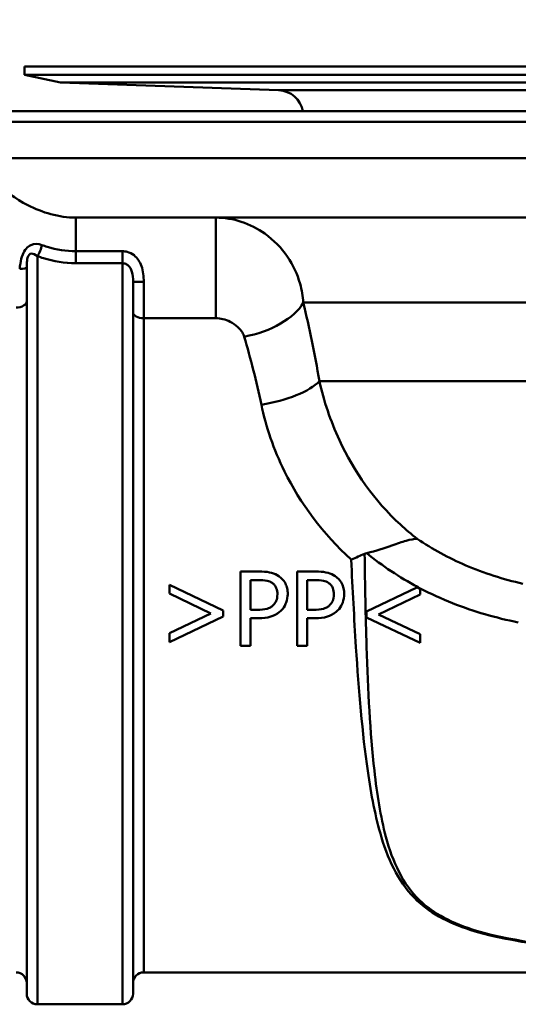
# Paper-space layout 'DS_2' of a CAD drawing. Units: millimetres. Extents: x 0 to 2100, y 0 to 2970.
# Drawn here: x 587 to 611, y 1474 to 1521 of the extents above; entities that cross this region are included whole.
import ezdxf

# ---------------------------------------------------------------- set-up
doc = ezdxf.new("R2010")
doc.units = ezdxf.units.MM
doc.header["$LTSCALE"] = 10
for name, color, linetype, lineweight in [('Dimensions(ISO)', 7, 'Continuous', 25), ('Visible Edges(ISO)', 7, 'Continuous', 50), ('Visible Tangent Edges(ISO)', 7, 'Continuous', 50)]:
    doc.layers.add(name, color=color, linetype=linetype, lineweight=lineweight)
doc.styles.add('Text__5.0mm', font='arial.ttf', dxfattribs={"width": 0.9})
doc.dimstyles.new('KS-Marketing', dxfattribs={"dimscale": 10, "dimtxt": 5, "dimasz": 3.5, "dimexe": 3.175, "dimexo": 0, "dimgap": 0.8, "dimtad": 1, "dimdec": 1, "dimrnd": 1e-08, "dimtxsty": 'Text__5.0mm', "dimcen": 0.09, "dimdle": 10, "dimclrd": 7, "dimclre": 7, "dimclrt": 7, "dimadec": 0, "dimazin": 2, "dimtfac": 0.7, "dimtdec": 4, "dimtmove": 0, "dimatfit": 3, "dimfxl": 1, "dimtolj": 1, "dimlwd": 25, "dimlwe": 25, "dimarcsym": 0})

# ---------------------------------------------------------------- blocks, each defined once
blk = doc.blocks.new('*D7')
at = {"layer": 'Defpoints', "color": 0, "linetype": 'Continuous', "transparency": 16777216}
for p in [(400.564, 2027.539), (400.564, 1720.539), (646.564, 1486.464)]:
    blk.add_point(p, dxfattribs=at)
at = {"layer": 'Dimensions(ISO)', "color": 7, "linetype": 'Continuous', "lineweight": 25, "transparency": 16777216}
for p, q in [((400.564, 1720.539), (400.564, 2059.289)), ((646.564, 1486.464), (646.564, 2059.289)), ((611.564, 2027.539), (435.564, 2027.539))]:
    blk.add_line(p, q, dxfattribs=at)
at = {"layer": 'Dimensions(ISO)', "color": 7, "linetype": 'Continuous', "transparency": 16777216}
for points in [[(435.564, 2033.373), (435.564, 2021.706), (400.564, 2027.539)], [(611.564, 2033.373), (611.564, 2021.706), (646.564, 2027.539)]]:
    blk.add_solid(points, dxfattribs=at)
at = {"layer": 'Dimensions(ISO)', "color": 7, "linetype": 'Continuous', "lineweight": 25, "transparency": 16777216, "insert": (475.484, 2061.068), "char_height": 50, "attachment_point": 4, "style": 'Text__5.0mm'}
blk.add_mtext('\\A1;246', dxfattribs=at)

psp = doc.layouts.new('DS_2')

# ---------------------------------------------------------------- linework, layer by layer
at = {"layer": 'Visible Edges(ISO)'}
for p, q in [((587.464, 1518.339), (701.664, 1518.339)), ((587.464, 1518.339), (587.464, 1517.939)), ((587.464, 1517.939), (701.664, 1517.939)), ((589.155, 1517.58), (587.464, 1517.939)), ((589.155, 1517.58), (699.973, 1517.58)), ((599.41, 1517.222), (589.155, 1517.58)), ((585.208, 1516.23), (704.564, 1516.23)), ((630.039, 1511.23), (589.865, 1511.23)), ((587.564, 1474.73), (587.564, 1508.885)), ((592.564, 1508.213), (592.564, 1474.73)), ((598.502, 1494.585), (597.623, 1494.585)), ((597.623, 1491.085), (597.623, 1494.585)), ((601.157, 1494.585), (600.278, 1494.585)), ((600.278, 1491.085), (600.278, 1494.585)), ((594.271, 1493.961), (596.795, 1492.756)), ((594.271, 1493.545), (594.271, 1493.961)), ((598.088, 1494.183), (598.088, 1492.787)), ((598.088, 1494.183), (598.474, 1494.183)), ((600.743, 1494.183), (601.129, 1494.183)), ((600.743, 1494.183), (600.743, 1492.787)), ((596.228, 1492.617), (594.271, 1493.545)), ((605.906, 1493.838), (603.544, 1492.71)), ((604.111, 1492.571), (606.068, 1493.498)), ((605.947, 1493.857), (605.906, 1493.838)), ((606.068, 1493.752), (606.068, 1493.793)), ((606.068, 1493.498), (606.068, 1493.752)), ((594.271, 1491.687), (596.228, 1492.617)), ((596.795, 1492.756), (596.795, 1492.475)), ((598.406, 1492.787), (598.088, 1492.787)), ((601.061, 1492.787), (600.743, 1492.787)), ((603.544, 1492.71), (603.544, 1492.429)), ((606.068, 1491.64), (604.111, 1492.571)), ((596.795, 1492.475), (594.271, 1491.27)), ((598.088, 1492.39), (598.088, 1491.085)), ((598.088, 1492.39), (598.482, 1492.39)), ((600.743, 1492.39), (601.137, 1492.39)), ((600.743, 1492.39), (600.743, 1491.085)), ((603.544, 1492.429), (606.068, 1491.224)), ((594.271, 1491.27), (594.271, 1491.687)), ((606.068, 1491.224), (606.068, 1491.64)), ((597.623, 1491.085), (598.088, 1491.085)), ((600.278, 1491.085), (600.743, 1491.085)), ((593.064, 1475.73), (619.564, 1475.73)), ((592.064, 1474.23), (588.064, 1474.23))]:
    psp.add_line(p, q, dxfattribs=at)
for centre, radius, start, end in [((599.368, 1516.023), 1.2, 9.9506, 88), ((587.064, 1475.23), 0.5, 0, 90), ((593.064, 1475.23), 0.5, 90, 180), ((588.064, 1474.73), 0.5, 180, 270), ((592.064, 1474.73), 0.5, 270, 0)]:
    psp.add_arc(centre, radius, start, end, dxfattribs=at)
for points, knots in [([(603.549, 1495.448), (603.981, 1495.556), (604.378, 1495.691), (604.984, 1495.898), (605.206, 1495.974), (605.602, 1496.086), (605.773, 1496.12), (605.922, 1496.125), (605.923, 1496.125), (605.925, 1496.125)], [0, 0, 0, 0, 0.136541, 0.136541, 0.2299644, 0.2299644, 0.323136, 0.323136, 0.3239513, 0.3239513, 0.3239513, 0.3239513]), ([(603.45, 1495.416), (603.246, 1495.328), (603.038, 1495.241), (602.826, 1495.152), (602.824, 1495.151), (602.821, 1495.15)], [0, 0, 0, 0, 0.06783822, 0.06783822, 0.06866311, 0.06866311, 0.06866311, 0.06866311]), ([(599.418, 1494.367), (599.314, 1494.44), (599.199, 1494.49), (598.946, 1494.558), (598.795, 1494.577), (598.583, 1494.585), (598.542, 1494.585), (598.502, 1494.585)], [-0.1130112, -0.1130112, -0.1130112, -0.1130112, -0.063817, -0.063817, -0.0120537, -0.0120537, 0, 0, 0, 0]), ([(602.073, 1494.367), (601.969, 1494.44), (601.853, 1494.49), (601.601, 1494.558), (601.45, 1494.577), (601.238, 1494.585), (601.197, 1494.585), (601.157, 1494.585)], [-0.1130112, -0.1130112, -0.1130112, -0.1130112, -0.063817, -0.063817, -0.0120537, -0.0120537, 0, 0, 0, 0]), ([(598.474, 1494.183), (598.576, 1494.183), (598.736, 1494.178), (598.949, 1494.128), (599.028, 1494.096), (599.098, 1494.049)], [-0.06585382, -0.06585382, -0.06585382, -0.06585382, -0.02538709, -0.02538709, 0, 0, 0, 0]), ([(599.098, 1494.049), (599.143, 1494.019), (599.183, 1493.984), (599.252, 1493.901), (599.279, 1493.855), (599.337, 1493.714), (599.35, 1493.615), (599.35, 1493.516)], [-0.06216417, -0.06216417, -0.06216417, -0.06216417, -0.04580902, -0.04580902, -0.02965335, -0.02965335, 0, 0, 0, 0]), ([(599.835, 1493.53), (599.835, 1493.619), (599.828, 1493.709), (599.792, 1493.874), (599.766, 1493.949), (599.694, 1494.087), (599.626, 1494.201), (599.469, 1494.331), (599.444, 1494.35), (599.418, 1494.367)], [-0.1772947, -0.1772947, -0.1772947, -0.1772947, -0.1159754, -0.1159754, -0.0610611, -0.0610611, -0.0093392, -0.0093392, 0, 0, 0, 0]), ([(601.129, 1494.183), (601.231, 1494.183), (601.391, 1494.178), (601.604, 1494.128), (601.682, 1494.096), (601.753, 1494.049)], [-0.06585382, -0.06585382, -0.06585382, -0.06585382, -0.02538709, -0.02538709, 0, 0, 0, 0]), ([(601.753, 1494.049), (601.798, 1494.019), (601.838, 1493.984), (601.907, 1493.901), (601.933, 1493.855), (601.991, 1493.714), (602.005, 1493.615), (602.005, 1493.516)], [-0.06216417, -0.06216417, -0.06216417, -0.06216417, -0.04580902, -0.04580902, -0.02965335, -0.02965335, 0, 0, 0, 0]), ([(602.49, 1493.53), (602.49, 1493.619), (602.482, 1493.709), (602.447, 1493.874), (602.421, 1493.949), (602.349, 1494.087), (602.281, 1494.201), (602.124, 1494.331), (602.099, 1494.35), (602.073, 1494.367)], [-0.1772947, -0.1772947, -0.1772947, -0.1772947, -0.1159754, -0.1159754, -0.0610611, -0.0610611, -0.0093392, -0.0093392, 0, 0, 0, 0]), ([(599.35, 1493.516), (599.35, 1493.378), (599.327, 1493.282), (599.264, 1493.13), (599.214, 1493.059), (599.152, 1492.997)], [-0.04958476, -0.04958476, -0.04958476, -0.04958476, -0.02635955, -0.02635955, 0, 0, 0, 0]), ([(599.529, 1492.753), (599.619, 1492.841), (599.687, 1492.944), (599.774, 1493.141), (599.82, 1493.269), (599.834, 1493.471), (599.835, 1493.501), (599.835, 1493.53)], [-0.1342039, -0.1342039, -0.1342039, -0.1342039, -0.0610363, -0.0610363, -0.0089719, -0.0089719, 0, 0, 0, 0]), ([(602.005, 1493.516), (602.005, 1493.378), (601.982, 1493.282), (601.919, 1493.13), (601.868, 1493.059), (601.807, 1492.997)], [-0.04958476, -0.04958476, -0.04958476, -0.04958476, -0.02635955, -0.02635955, 0, 0, 0, 0]), ([(602.184, 1492.753), (602.274, 1492.841), (602.342, 1492.944), (602.429, 1493.141), (602.474, 1493.269), (602.489, 1493.471), (602.49, 1493.501), (602.49, 1493.53)], [-0.1342039, -0.1342039, -0.1342039, -0.1342039, -0.0610363, -0.0610363, -0.0089719, -0.0089719, 0, 0, 0, 0]), ([(599.152, 1492.997), (599.114, 1492.957), (599.071, 1492.924), (598.957, 1492.859), (598.896, 1492.841), (598.73, 1492.798), (598.565, 1492.787), (598.406, 1492.787)], [-0.06786786, -0.06786786, -0.06786786, -0.06786786, -0.05942916, -0.05942916, -0.04781019, -0.04781019, 0, 0, 0, 0]), ([(598.482, 1492.39), (598.667, 1492.39), (598.867, 1492.407), (599.164, 1492.5), (599.313, 1492.568), (599.48, 1492.707), (599.505, 1492.73), (599.529, 1492.753)], [-0.1477665, -0.1477665, -0.1477665, -0.1477665, -0.065742, -0.065742, -0.0100727, -0.0100727, 0, 0, 0, 0]), ([(601.807, 1492.997), (601.769, 1492.957), (601.726, 1492.924), (601.612, 1492.859), (601.551, 1492.841), (601.385, 1492.798), (601.22, 1492.787), (601.061, 1492.787)], [-0.06786786, -0.06786786, -0.06786786, -0.06786786, -0.05942916, -0.05942916, -0.04781019, -0.04781019, 0, 0, 0, 0]), ([(601.137, 1492.39), (601.322, 1492.39), (601.522, 1492.407), (601.819, 1492.5), (601.967, 1492.568), (602.135, 1492.707), (602.16, 1492.73), (602.184, 1492.753)], [-0.1477665, -0.1477665, -0.1477665, -0.1477665, -0.065742, -0.065742, -0.0100727, -0.0100727, 0, 0, 0, 0])]:
    psp.add_open_spline(points, degree=3, knots=knots, dxfattribs=at)
for points in [[(603.549, 1495.448), (603.515, 1495.44), (603.482, 1495.429), (603.45, 1495.416)], [(605.906, 1493.838), (605.96, 1493.809), (606.014, 1493.78), (606.068, 1493.752)], [(605.947, 1493.857), (605.987, 1493.836), (606.028, 1493.814), (606.068, 1493.793)]]:
    psp.add_open_spline(points, degree=3, dxfattribs=at)
at = {"layer": 'Visible Tangent Edges(ISO)'}
for p, q in [((599.41, 1517.222), (689.719, 1517.222)), ((705.064, 1515.73), (584.713, 1515.73)), ((705.064, 1514.03), (585.222, 1514.03)), ((589.865, 1509.646), (589.865, 1511.23)), ((596.45, 1511.23), (596.45, 1506.497)), ((588.064, 1509.419), (588.064, 1474.23)), ((589.865, 1509.081), (589.865, 1509.646)), ((592.064, 1509.646), (589.865, 1509.646)), ((592.064, 1509.081), (592.064, 1509.646)), ((589.865, 1509.081), (592.064, 1509.081)), ((592.064, 1474.23), (592.064, 1509.081)), ((593.064, 1506.497), (593.064, 1508.21)), ((629.296, 1507.23), (600.567, 1507.23)), ((593.064, 1506.497), (596.45, 1506.497)), ((593.064, 1506.497), (593.064, 1475.73)), ((629.296, 1503.539), (601.327, 1503.539))]:
    psp.add_line(p, q, dxfattribs=at)
for centre, major_axis, ratio, start_param, end_param in [((588.064, 1509.757), (-0.177, -0.468), 0.308724, 0.886799, 2.087491), ((587.064, 1508.885), (0.5, 0), 0.144298, 5.05739, 6.283185), ((593.064, 1508.213), (-0.5, 0), 0.006618, 0, 1.570796), ((587.064, 1507.303), (0.5, 0), 0.603661, 4.712389, 6.283185), ((597.788, 1507.23), (2.906, 0.745), 0.521202, 4.579467, 5.825788), ((593.064, 1506.785), (-0.5, 0), 0.577778, 0, 1.570796), ((598.596, 1503.539), (-2.952, -0.534), 0.364204, 1.505056, 2.680885)]:
    psp.add_ellipse(centre, major_axis=major_axis, ratio=ratio, start_param=start_param, end_param=end_param, dxfattribs=at)
for points, knots in [([(589.865, 1511.23), (589.091, 1511.23), (588.284, 1511.471), (587.02, 1512.118), (586.513, 1512.509), (585.875, 1513.136), (585.669, 1513.38), (585.393, 1513.756), (585.301, 1513.897), (585.222, 1514.03)], [0, 0, 0, 0, 0.433892, 0.433892, 0.825006, 0.825006, 1.069452, 1.069452, 1.222231, 1.222231, 1.222231, 1.222231]), ([(600.567, 1507.23), (600.549, 1507.534), (600.497, 1507.832), (600.288, 1508.577), (600.088, 1509.001), (599.54, 1509.806), (599.179, 1510.178), (598.429, 1510.711), (598.055, 1510.905), (597.277, 1511.159), (596.868, 1511.23), (596.45, 1511.23)], [0, 0, 0, 0, 0.0275825, 0.0275825, 0.0717145, 0.0717145, 0.1196743, 0.1196743, 0.1572863, 0.1572863, 0.1919585, 0.1919585, 0.1919585, 0.1919585]), ([(588.277, 1509.941), (588.104, 1510.003), (587.922, 1510.018), (587.599, 1509.872), (587.459, 1509.702), (587.323, 1509.357), (587.29, 1509.216), (587.252, 1508.99), (587.241, 1508.902), (587.233, 1508.817)], [0, 0, 0, 0, 0.0645855, 0.0645855, 0.1228034, 0.1228034, 0.1591897, 0.1591897, 0.181931, 0.181931, 0.181931, 0.181931]), ([(589.865, 1509.646), (589.422, 1509.646), (588.961, 1509.725), (588.446, 1509.882), (588.361, 1509.91), (588.277, 1509.941)], [0, 0, 0, 0, 0.1557705, 0.1557705, 0.1868463, 0.1868463, 0.1868463, 0.1868463]), ([(587.564, 1508.885), (587.564, 1508.946), (587.566, 1509.007), (587.574, 1509.161), (587.585, 1509.253), (587.639, 1509.456), (587.705, 1509.53), (587.87, 1509.543), (587.968, 1509.49), (588.064, 1509.419)], [-0.181931, -0.181931, -0.181931, -0.181931, -0.1591897, -0.1591897, -0.1228034, -0.1228034, -0.0645855, -0.0645855, 0, 0, 0, 0]), ([(588.064, 1509.419), (588.157, 1509.385), (588.251, 1509.353), (588.825, 1509.174), (589.345, 1509.081), (589.865, 1509.081)], [-0.1868463, -0.1868463, -0.1868463, -0.1868463, -0.1557705, -0.1557705, 0, 0, 0, 0]), ([(593.064, 1508.21), (593.064, 1508.463), (593.037, 1508.721), (592.885, 1509.154), (592.767, 1509.334), (592.513, 1509.533), (592.403, 1509.588), (592.214, 1509.637), (592.139, 1509.646), (592.064, 1509.646)], [-0.1783492, -0.1783492, -0.1783492, -0.1783492, -0.1150352, -0.1150352, -0.0579635, -0.0579635, -0.0222936, -0.0222936, 0, 0, 0, 0]), ([(592.064, 1509.081), (592.101, 1509.081), (592.139, 1509.075), (592.234, 1509.049), (592.289, 1509.02), (592.415, 1508.909), (592.474, 1508.807), (592.551, 1508.545), (592.564, 1508.382), (592.564, 1508.213)], [0, 0, 0, 0, 0.0222936, 0.0222936, 0.0579635, 0.0579635, 0.1150352, 0.1150352, 0.1783492, 0.1783492, 0.1783492, 0.1783492]), ([(596.45, 1506.497), (596.565, 1506.497), (596.682, 1506.481), (596.91, 1506.426), (597.023, 1506.384), (597.258, 1506.269), (597.377, 1506.188), (597.569, 1506.014), (597.646, 1505.922), (597.74, 1505.76), (597.769, 1505.696), (597.788, 1505.63)], [-0.1919585, -0.1919585, -0.1919585, -0.1919585, -0.1572863, -0.1572863, -0.1196743, -0.1196743, -0.0717145, -0.0717145, -0.0275825, -0.0275825, 0, 0, 0, 0]), ([(605.925, 1496.125), (605.65, 1496.336), (605.388, 1496.558), (603.916, 1497.916), (602.948, 1499.296), (601.845, 1501.67), (601.531, 1502.619), (601.327, 1503.539)], [-1.148924, -1.148924, -1.148924, -1.148924, -1.01839, -1.01839, -0.391688, -0.391688, 0, 0, 0, 0]), ([(598.596, 1502.431), (598.813, 1501.394), (599.175, 1500.326), (600.426, 1497.787), (601.489, 1496.353), (602.821, 1495.15)], [0, 0, 0, 0, 0.3916884, 0.3916884, 0.966562, 0.966562, 0.966562, 0.966562]), ([(610.893, 1494.011), (609.972, 1494.219), (609.067, 1494.506), (607.399, 1495.223), (606.634, 1495.642), (605.925, 1496.125)], [-0.8983808, -0.8983808, -0.8983808, -0.8983808, -0.5679373, -0.5679373, -0.2573507, -0.2573507, -0.2573507, -0.2573507]), ([(620.287, 1476.498), (618.501, 1476.561), (616.727, 1476.64), (612.721, 1476.932), (610.514, 1477.152), (607.588, 1478.026), (606.68, 1478.503), (605.634, 1479.516), (605.321, 1479.962), (604.808, 1480.96), (604.612, 1481.512), (604.196, 1483.057), (604.032, 1484.111), (603.711, 1487.01), (603.612, 1488.998), (603.499, 1492.483), (603.47, 1493.948), (603.45, 1495.416)], [0.329659, 0.329659, 0.329659, 0.329659, 0.872508, 0.872508, 1.562086, 1.562086, 1.993073, 1.993073, 2.262439, 2.262439, 2.545244, 2.545244, 2.997732, 2.997732, 3.721712, 3.721712, 4.227144, 4.227144, 4.227144, 4.227144]), ([(602.821, 1495.15), (602.885, 1493.766), (602.958, 1492.386), (603.178, 1488.982), (603.341, 1486.992), (603.758, 1484.09), (603.957, 1483.034), (604.426, 1481.487), (604.64, 1480.934), (605.187, 1479.934), (605.514, 1479.487), (606.595, 1478.473), (607.519, 1477.995), (610.474, 1477.121), (612.688, 1476.901), (616.704, 1476.61), (618.481, 1476.531), (620.269, 1476.467)], [-4.199619, -4.199619, -4.199619, -4.199619, -3.721712, -3.721712, -2.997732, -2.997732, -2.545244, -2.545244, -2.262439, -2.262439, -1.993073, -1.993073, -1.562086, -1.562086, -0.872508, -0.872508, -0.329659, -0.329659, -0.329659, -0.329659]), ([(606.068, 1493.793), (606.559, 1493.537), (607.067, 1493.305), (608.582, 1492.704), (609.624, 1492.403), (610.678, 1492.19)], [0.3934435, 0.3934435, 0.3934435, 0.3934435, 0.5679373, 0.5679373, 0.8983808, 0.8983808, 0.8983808, 0.8983808])]:
    psp.add_open_spline(points, degree=3, knots=knots, dxfattribs=at)
for points in [[(601.327, 1503.539), (601.109, 1504.823), (600.849, 1506.062), (600.567, 1507.23)], [(597.788, 1505.63), (598.088, 1504.618), (598.364, 1503.544), (598.596, 1502.431)], [(603.549, 1495.448), (604.28, 1494.852), (605.085, 1494.318), (605.947, 1493.857)]]:
    psp.add_open_spline(points, degree=3, dxfattribs=at)

# ---------------------------------------------------------------- dimensions: what is measured, and where the dimension line sits
at = {"layer": 'Dimensions(ISO)', "color": 7, "linetype": 'Continuous', "lineweight": 25}
dim = psp.add_linear_dim(base=(400.564, 2027.539), p1=(646.564, 1486.464), p2=(400.564, 1720.539), angle=180, dimstyle='KS-Marketing', override={"dimgap": 0.8, "dimdec": 1, "dimtol": 0, "dimlim": 0, "dimtp": 0, "dimtm": 0, "dimtdec": 4, "dimtofl": 0, "dimatfit": 1}, dxfattribs=at)
dim.commit()
dim.dimension.update_dxf_attribs({"geometry": '*D7', "text_midpoint": (525.564, 2027.539), "dimtype": 160})

doc.saveas('drawing.dxf')
